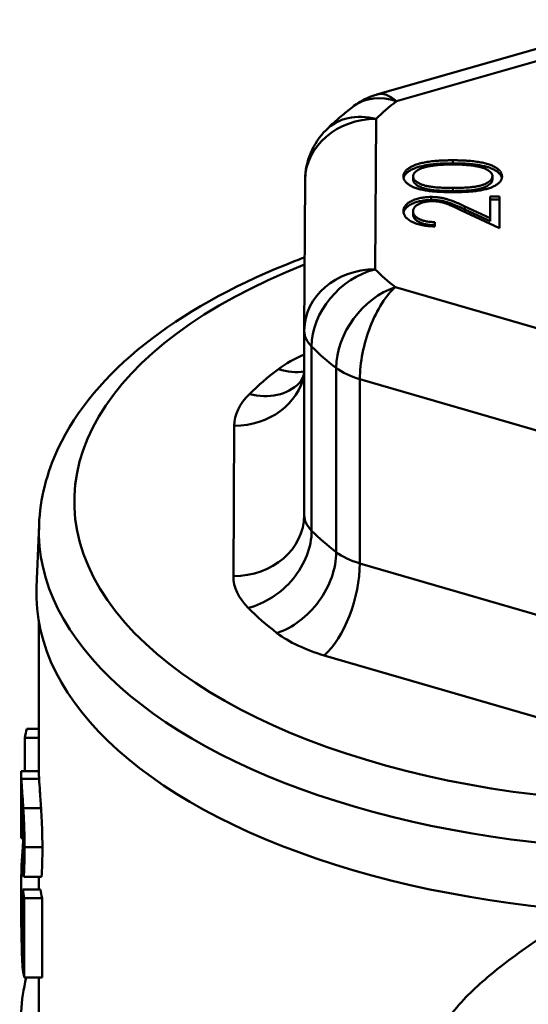
# Model space of a CAD drawing. Extents: x 740 to 1788, y 209 to 594.
# Drawn here: x 1423 to 1438, y 364 to 392 of the extents above; entities that cross this region are included whole.
import ezdxf

# ---------------------------------------------------------------- set-up
doc = ezdxf.new("R2010")
doc.units = 0
doc.layers.add('AM_0', color=7, linetype='CONTINUOUS', lineweight=50)

msp = doc.modelspace()

# ---------------------------------------------------------------- linework, layer by layer
at = {"layer": 'AM_0'}
for p, q in [((1433.57, 389.398), (1440.931, 391.509)), ((1441.483, 391.318), (1434.122, 389.208)), ((1433.543, 388.71), (1433.518, 384.467)), ((1435.709, 387.457), (1435.709, 387.544)), ((1431.518, 382.747), (1431.543, 386.99)), ((1434.588, 387.004), (1434.588, 387.091)), ((1436.827, 387.004), (1436.827, 387.091)), ((1435.708, 386.677), (1435.708, 386.763)), ((1435.103, 386.422), (1435.103, 386.509)), ((1436.759, 385.91), (1436.759, 386.526)), ((1436.759, 386.526), (1437.03, 386.526)), ((1436.759, 386.439), (1437.03, 386.439)), ((1437.03, 386.526), (1437.03, 385.627)), ((1434.588, 386.017), (1434.588, 386.103)), ((1437.03, 385.627), (1435.935, 386.14)), ((1436.053, 386.155), (1436.053, 386.241)), ((1436.053, 386.241), (1436.759, 385.91)), ((1436.053, 386.155), (1436.759, 385.824)), ((1435.199, 385.797), (1435.199, 385.678)), ((1436.759, 385.824), (1436.759, 385.91)), ((1434.091, 383.968), (1441.427, 381.836)), ((1431.518, 382.735), (1431.518, 382.738)), ((1431.518, 377.539), (1431.518, 382.735)), ((1431.726, 382.291), (1431.726, 377.095)), ((1432.419, 376.491), (1432.419, 381.687)), ((1440.422, 379.239), (1433.086, 381.371)), ((1433.086, 381.371), (1433.086, 376.175)), ((1429.518, 375.813), (1429.543, 380.056)), ((1424.034, 377.262), (1423.963, 375.5)), ((1433.086, 376.175), (1440.422, 374.043)), ((1424.03, 374.517), (1424.03, 370.274)), ((1439.417, 371.446), (1432.081, 373.579)), ((1423.688, 371.505), (1424.03, 371.505)), ((1423.63, 371.258), (1424.03, 371.258)), ((1423.63, 370.309), (1423.63, 371.258)), ((1423.53, 370.274), (1423.53, 369.734)), ((1423.532, 370.309), (1424.03, 370.309)), ((1423.536, 370.093), (1424.036, 370.093)), ((1423.531, 369.696), (1423.532, 369.696)), ((1423.534, 369.197), (1423.559, 369.197)), ((1423.589, 369.266), (1424.09, 369.266)), ((1423.532, 368.427), (1423.583, 368.427)), ((1423.58, 368.151), (1423.58, 368.151)), ((1423.626, 368.167), (1424.129, 368.167)), ((1423.537, 367.542), (1423.571, 367.542)), ((1423.56, 367.667), (1423.56, 367.632)), ((1423.603, 367.334), (1424.105, 367.334)), ((1424.03, 367.334), (1424.03, 366.978)), ((1423.53, 366.97), (1423.53, 366.404)), ((1423.576, 366.978), (1424.078, 366.978)), ((1423.576, 366.978), (1423.576, 365.192)), ((1423.532, 366.697), (1423.576, 366.697)), ((1423.617, 364.491), (1423.617, 366.734)), ((1423.617, 366.734), (1424.12, 366.734)), ((1424.12, 366.734), (1424.12, 364.491)), ((1423.617, 364.491), (1424.12, 364.491)), ((1424.03, 364.491), (1424.03, 363.344))]:
    msp.add_line(p, q, dxfattribs=at)
for centre, start, end in [((1434.122, 387.476), 105.9984, 126.9185), ((1433.543, 386.978), 134.839, 179.6625), ((1433.518, 382.735), 179.6625, 180)]:
    msp.add_arc(centre, 2, start, end, dxfattribs=at)
for centre, major_axis, ratio, start_param, end_param in [((1434.122, 387.476), (-1.201, 1.599), 0.720968, 5.477171, 6.283185), ((1434.122, 387.476), (-0.551, 1.923), 0.430802, 5.695965, 6.283185), ((1442.03, 386.576), (-9.5, 0), 0.5, 5.695997, 5.817285), ((1433.543, 386.978), (-1.41, 1.418), 0.773722, 5.373623, 6.283185), ((1433.543, 386.978), (-2, 0.012), 0.866022, 4.71749, 6.283185), ((1442.03, 377.916), (-17.001, 0), 0.5, 5.378221, 10.328923), ((1433.518, 382.735), (-2, 0.012), 0.866022, 4.71749, 6.283185), ((1433.518, 382.735), (1.421, 1.408), 0.776001, 0.915274, 2.48607), ((1442.03, 386.576), (9.5, 0), 0.5, 3.601602, 3.72289), ((1434.091, 382.236), (1.211, 1.592), 0.723781, 0.810464, 2.38126), ((1434.091, 382.236), (0.558, 1.921), 0.43522, 0.58879, 2.159587), ((1433.518, 382.735), (-2, 0), 0.5, 0, 0.46001), ((1442.03, 384.844), (-11.5, 0), 0.5, 0.46001, 0.581298), ((1434.122, 380.548), (-4, 0), 0.5, 5.421188, 5.695997), ((1442.03, 377.916), (13.5, 0), 0.5, 2.554405, 2.675693), ((1430.792, 383.388), (1.201, -1.599), 0.720968, 5.477171, 5.92857), ((1434.091, 382.236), (-2, 0), 0.5, 0.581298, 1.044252), ((1429.543, 381.788), (2, -0.012), 0.866022, 4.71749, 6.130009), ((1429.969, 382.68), (1.41, -1.418), 0.773722, 5.373623, 6.283082), ((1433.543, 380.05), (-4, 0), 0.5, 5.817285, 6.28024), ((1429.518, 377.545), (2, -0.012), 0.866022, 4.71749, 6.283185), ((1429.518, 377.545), (2, -0.012), 0.866022, 0.003401, 0.005101), ((1433.518, 377.539), (-2, 0), 0.5, 0, 0.46001), ((1442.03, 377.08), (-18, 0), 0.5, 6.263022, 9.444941), ((1429.934, 376.651), (1.421, 1.408), 0.776001, 4.056866, 5.627663), ((1442.03, 379.648), (11.5, 0), 0.5, 3.601602, 3.72289), ((1430.748, 375.942), (1.211, 1.592), 0.723781, 3.952056, 5.522853), ((1434.091, 377.04), (-2, 0), 0.5, 0.581298, 1.044252), ((1432.081, 375.311), (0.558, 1.921), 0.43522, 3.730383, 5.301179), ((1433.518, 375.807), (-4, 0), 0.5, 6.28024, 6.743195), ((1442.03, 375.318), (-18.071, 0), 0.5, 6.263022, 9.444941), ((1442.03, 377.916), (-13.5, 0), 0.5, 0.46001, 0.581298), ((1434.091, 375.308), (4, 0), 0.5, 3.72289, 4.185845), ((1442.03, 370.299), (-18.5, 0), 0.5, 6.152462, 6.179324), ((1442.03, 368.153), (-18.5, 0), 0.5, 0.056414, 0.088697), ((1442.03, 367.629), (-18.5, 0), 0.5, 0.070425, 0.096826), ((1442.03, 367.629), (-18, 0), 0.5, 0.072384, 0.099525), ((1442.03, 365.386), (-18.5, 0), 0.5, 0.064524, 0.096826), ((1442.03, 363.344), (-18.5, 0), 0.5, 6.158866, 6.367383)]:
    msp.add_ellipse(centre, major_axis=major_axis, ratio=ratio, start_param=start_param, end_param=end_param, dxfattribs=at)
for points, knots in [([(1432.92, 389.075), (1432.864, 389.033), (1432.809, 388.99), (1432.7, 388.903), (1432.646, 388.859), (1432.539, 388.77), (1432.487, 388.725), (1432.383, 388.633), (1432.332, 388.587), (1432.231, 388.493), (1432.182, 388.445), (1432.133, 388.396)], [0.9836083, 0.9836083, 0.9836083, 0.9836083, 1.0078659, 1.0078659, 1.0321236, 1.0321236, 1.0563812, 1.0563812, 1.0806388, 1.0806388, 1.1048964, 1.1048964, 1.1048964, 1.1048964]), ([(1434.317, 387.087), (1434.317, 387.098), (1434.318, 387.118), (1434.325, 387.149), (1434.337, 387.18), (1434.353, 387.209), (1434.374, 387.238), (1434.4, 387.266), (1434.43, 387.293), (1434.465, 387.319), (1434.504, 387.345), (1434.548, 387.369), (1434.598, 387.391), (1434.651, 387.413), (1434.709, 387.432), (1434.772, 387.451), (1434.84, 387.468), (1434.912, 387.484), (1434.99, 387.498), (1435.073, 387.51), (1435.164, 387.521), (1435.26, 387.529), (1435.364, 387.536), (1435.473, 387.54), (1435.589, 387.543), (1435.668, 387.543), (1435.709, 387.544)], [0, 0, 0, 0, 0.0337881, 0.0671939, 0.0998624, 0.1325666, 0.1651512, 0.1979132, 0.231319, 0.2650833, 0.2992553, 0.3343986, 0.3699428, 0.4062836, 0.4440638, 0.4829977, 0.5233544, 0.5655366, 0.6096129, 0.6563908, 0.7058855, 0.7583245, 0.8138318, 0.8727946, 0.9347222, 1, 1, 1, 1]), ([(1434.321, 387.044), (1434.322, 387.05), (1434.326, 387.067), (1434.337, 387.093), (1434.353, 387.122), (1434.374, 387.151), (1434.4, 387.179), (1434.43, 387.206), (1434.465, 387.233), (1434.504, 387.258), (1434.548, 387.282), (1434.598, 387.305), (1434.651, 387.326), (1434.709, 387.346), (1434.772, 387.364), (1434.84, 387.381), (1434.912, 387.397), (1434.99, 387.411), (1435.073, 387.424), (1435.164, 387.434), (1435.26, 387.442), (1435.364, 387.449), (1435.473, 387.454), (1435.589, 387.456), (1435.668, 387.457), (1435.709, 387.457)], [0.0467852, 0.0467852, 0.0467852, 0.0467852, 0.0671939, 0.0998624, 0.1325666, 0.1651512, 0.1979132, 0.231319, 0.2650833, 0.2992553, 0.3343986, 0.3699428, 0.4062836, 0.4440638, 0.4829977, 0.5233544, 0.5655366, 0.6096129, 0.6563908, 0.7058855, 0.7583245, 0.8138318, 0.8727946, 0.9347222, 1, 1, 1, 1]), ([(1435.708, 387.425), (1435.676, 387.425), (1435.614, 387.424), (1435.522, 387.423), (1435.436, 387.419), (1435.354, 387.414), (1435.276, 387.408), (1435.202, 387.401), (1435.133, 387.391), (1435.069, 387.381), (1435.008, 387.369), (1434.952, 387.356), (1434.9, 387.343), (1434.852, 387.328), (1434.809, 387.312), (1434.769, 387.295), (1434.734, 387.277), (1434.694, 387.251), (1434.652, 387.218), (1434.615, 387.177), (1434.593, 387.134), (1434.59, 387.105), (1434.588, 387.091)], [0, 0, 0, 0, 0.065681, 0.128486, 0.188175, 0.245106, 0.299448, 0.350823, 0.399942, 0.446672, 0.491255, 0.533376, 0.573853, 0.612526, 0.649597, 0.685532, 0.720106, 0.753838, 0.818925, 0.880493, 0.940311, 1, 1, 1, 1]), ([(1436.373, 387.375), (1436.349, 387.379), (1436.301, 387.387), (1436.227, 387.397), (1436.149, 387.406), (1436.068, 387.413), (1435.983, 387.418), (1435.894, 387.422), (1435.802, 387.424), (1435.739, 387.425), (1435.708, 387.425)], [0, 0, 0, 0, 0.110588, 0.224542, 0.342503, 0.464324, 0.590756, 0.722227, 0.858843, 1, 1, 1, 1]), ([(1435.709, 387.544), (1435.749, 387.543), (1435.828, 387.543), (1435.943, 387.54), (1436.052, 387.536), (1436.155, 387.529), (1436.251, 387.521), (1436.341, 387.51), (1436.424, 387.499), (1436.502, 387.485), (1436.573, 387.469), (1436.641, 387.452), (1436.703, 387.434), (1436.762, 387.414), (1436.816, 387.393), (1436.864, 387.37), (1436.909, 387.346), (1436.949, 387.32), (1436.984, 387.293), (1437.015, 387.266), (1437.04, 387.238), (1437.062, 387.209), (1437.078, 387.18), (1437.089, 387.149), (1437.097, 387.118), (1437.098, 387.098), (1437.098, 387.087)], [0, 0, 0, 0, 0.0650633, 0.1267732, 0.1855158, 0.2407647, 0.2929798, 0.3422504, 0.3889193, 0.4327757, 0.4746284, 0.5147747, 0.5536059, 0.5914264, 0.6280281, 0.6638036, 0.6989843, 0.7335915, 0.7676285, 0.8012083, 0.8342638, 0.8669807, 0.8997197, 0.9327019, 0.9661759, 1, 1, 1, 1]), ([(1435.709, 387.457), (1435.749, 387.457), (1435.828, 387.456), (1435.943, 387.454), (1436.052, 387.449), (1436.155, 387.443), (1436.251, 387.434), (1436.341, 387.424), (1436.424, 387.412), (1436.502, 387.398), (1436.573, 387.382), (1436.641, 387.365), (1436.703, 387.347), (1436.762, 387.327), (1436.816, 387.306), (1436.864, 387.283), (1436.909, 387.259), (1436.949, 387.233), (1436.984, 387.207), (1437.015, 387.18), (1437.04, 387.151), (1437.062, 387.123), (1437.078, 387.093), (1437.088, 387.067), (1437.093, 387.05), (1437.094, 387.044)], [0, 0, 0, 0, 0.0650633, 0.1267732, 0.1855158, 0.2407647, 0.2929798, 0.3422504, 0.3889193, 0.4327757, 0.4746284, 0.5147747, 0.5536059, 0.5914264, 0.6280281, 0.6638036, 0.6989843, 0.7335915, 0.7676285, 0.8012083, 0.8342638, 0.8669807, 0.8997197, 0.9327019, 0.9536804, 0.9536804, 0.9536804, 0.9536804]), ([(1436.827, 387.091), (1436.826, 387.106), (1436.825, 387.12), (1436.82, 387.135), (1436.816, 387.149), (1436.808, 387.163), (1436.798, 387.177), (1436.789, 387.191), (1436.777, 387.205), (1436.763, 387.218), (1436.749, 387.232), (1436.732, 387.245), (1436.714, 387.257), (1436.704, 387.264), (1436.694, 387.27), (1436.683, 387.276), (1436.673, 387.282), (1436.662, 387.288), (1436.65, 387.294), (1436.638, 387.299), (1436.625, 387.305), (1436.612, 387.31), (1436.599, 387.316), (1436.585, 387.321), (1436.571, 387.326), (1436.557, 387.33), (1436.542, 387.335), (1436.527, 387.34), (1436.512, 387.344), (1436.496, 387.348), (1436.479, 387.353), (1436.462, 387.357), (1436.445, 387.361), (1436.428, 387.364), (1436.41, 387.368), (1436.391, 387.371), (1436.373, 387.375)], [0, 0, 0, 0, 0.112813, 0.112813, 0.112813, 0.225394, 0.225394, 0.225394, 0.339595, 0.339595, 0.339595, 0.459675, 0.459675, 0.459675, 0.521735, 0.521735, 0.521735, 0.583926, 0.583926, 0.583926, 0.648174, 0.648174, 0.648174, 0.713881, 0.713881, 0.713881, 0.781004, 0.781004, 0.781004, 0.851451, 0.851451, 0.851451, 0.924051, 0.924051, 0.924051, 1, 1, 1, 1]), ([(1435.709, 386.645), (1435.666, 386.645), (1435.584, 386.645), (1435.464, 386.648), (1435.351, 386.652), (1435.246, 386.658), (1435.148, 386.666), (1435.058, 386.676), (1434.975, 386.687), (1434.899, 386.7), (1434.829, 386.715), (1434.764, 386.731), (1434.703, 386.749), (1434.647, 386.768), (1434.594, 386.788), (1434.546, 386.81), (1434.503, 386.833), (1434.464, 386.858), (1434.43, 386.884), (1434.4, 386.911), (1434.374, 386.938), (1434.353, 386.967), (1434.337, 386.996), (1434.325, 387.026), (1434.318, 387.056), (1434.317, 387.077), (1434.317, 387.087)], [0, 0, 0, 0, 0.068595, 0.133246, 0.194313, 0.251279, 0.304513, 0.354235, 0.400481, 0.443411, 0.484015, 0.523252, 0.561042, 0.5979, 0.633518, 0.668314, 0.702496, 0.736685, 0.770293, 0.803437, 0.835913, 0.86846, 0.900847, 0.933467, 0.966258, 1, 1, 1, 1]), ([(1434.588, 387.091), (1434.59, 387.076), (1434.593, 387.047), (1434.614, 387.004), (1434.652, 386.962), (1434.694, 386.929), (1434.733, 386.904), (1434.768, 386.886), (1434.805, 386.87), (1434.846, 386.854), (1434.891, 386.84), (1434.938, 386.827), (1434.989, 386.815), (1435.044, 386.804), (1435.104, 386.794), (1435.171, 386.786), (1435.244, 386.779), (1435.324, 386.773), (1435.41, 386.769), (1435.503, 386.766), (1435.603, 386.764), (1435.672, 386.763), (1435.708, 386.763)], [0, 0, 0, 0, 0.0603866, 0.1208832, 0.1827546, 0.247811, 0.2812991, 0.3150876, 0.3497024, 0.3848566, 0.4209662, 0.4585112, 0.4971747, 0.537602, 0.580503, 0.6274675, 0.6783882, 0.7339832, 0.7937467, 0.8577137, 0.9266979, 1, 1, 1, 1]), ([(1434.588, 387.004), (1434.59, 386.99), (1434.593, 386.96), (1434.614, 386.917), (1434.652, 386.876), (1434.694, 386.843), (1434.733, 386.817), (1434.768, 386.8), (1434.805, 386.783), (1434.846, 386.768), (1434.891, 386.753), (1434.938, 386.74), (1434.989, 386.728), (1435.044, 386.717), (1435.104, 386.707), (1435.171, 386.699), (1435.244, 386.692), (1435.324, 386.687), (1435.41, 386.682), (1435.503, 386.679), (1435.603, 386.677), (1435.672, 386.677), (1435.708, 386.677)], [0, 0, 0, 0, 0.0603866, 0.1208832, 0.1827546, 0.247811, 0.2812991, 0.3150876, 0.3497024, 0.3848566, 0.4209662, 0.4585112, 0.4971747, 0.537602, 0.580503, 0.6274675, 0.6783882, 0.7339832, 0.7937467, 0.8577137, 0.9266979, 1, 1, 1, 1]), ([(1435.708, 386.763), (1435.743, 386.763), (1435.811, 386.764), (1435.911, 386.766), (1436.004, 386.769), (1436.09, 386.773), (1436.17, 386.779), (1436.243, 386.786), (1436.31, 386.794), (1436.37, 386.803), (1436.425, 386.814), (1436.476, 386.826), (1436.524, 386.839), (1436.568, 386.854), (1436.609, 386.869), (1436.647, 386.886), (1436.68, 386.904), (1436.721, 386.929), (1436.763, 386.962), (1436.8, 387.004), (1436.823, 387.047), (1436.825, 387.076), (1436.827, 387.091)], [0, 0, 0, 0, 0.072951, 0.141584, 0.205926, 0.265301, 0.320597, 0.371817, 0.41879, 0.461699, 0.502134, 0.540804, 0.578181, 0.614297, 0.649678, 0.684299, 0.718359, 0.752081, 0.817652, 0.879722, 0.939966, 1, 1, 1, 1]), ([(1435.708, 386.677), (1435.743, 386.677), (1435.811, 386.677), (1435.911, 386.679), (1436.004, 386.682), (1436.09, 386.686), (1436.17, 386.692), (1436.243, 386.699), (1436.31, 386.707), (1436.37, 386.717), (1436.425, 386.728), (1436.476, 386.74), (1436.524, 386.753), (1436.568, 386.767), (1436.609, 386.783), (1436.647, 386.799), (1436.68, 386.818), (1436.721, 386.843), (1436.763, 386.876), (1436.8, 386.918), (1436.823, 386.961), (1436.825, 386.99), (1436.827, 387.004)], [0, 0, 0, 0, 0.072951, 0.141584, 0.205926, 0.265301, 0.320597, 0.371817, 0.41879, 0.461699, 0.502134, 0.540804, 0.578181, 0.614297, 0.649678, 0.684299, 0.718359, 0.752081, 0.817652, 0.879722, 0.939966, 1, 1, 1, 1]), ([(1437.098, 387.087), (1437.098, 387.077), (1437.097, 387.056), (1437.09, 387.026), (1437.078, 386.996), (1437.062, 386.967), (1437.042, 386.939), (1437.017, 386.912), (1436.987, 386.885), (1436.953, 386.859), (1436.914, 386.835), (1436.871, 386.811), (1436.823, 386.789), (1436.771, 386.769), (1436.714, 386.75), (1436.653, 386.732), (1436.587, 386.716), (1436.517, 386.701), (1436.44, 386.687), (1436.357, 386.676), (1436.266, 386.666), (1436.169, 386.659), (1436.064, 386.652), (1435.952, 386.648), (1435.833, 386.645), (1435.751, 386.645), (1435.709, 386.645)], [0, 0, 0, 0, 0.033787, 0.066622, 0.099285, 0.131361, 0.163585, 0.196104, 0.228902, 0.262158, 0.295991, 0.330218, 0.36506, 0.400951, 0.43762, 0.475708, 0.515381, 0.556414, 0.599765, 0.646424, 0.696431, 0.749782, 0.806573, 0.867436, 0.931887, 1, 1, 1, 1]), ([(1434.317, 386.109), (1434.317, 386.124), (1434.318, 386.138), (1434.32, 386.153), (1434.323, 386.167), (1434.327, 386.181), (1434.332, 386.194), (1434.336, 386.208), (1434.342, 386.221), (1434.35, 386.234), (1434.357, 386.246), (1434.365, 386.259), (1434.375, 386.271), (1434.385, 386.283), (1434.396, 386.295), (1434.408, 386.306), (1434.421, 386.317), (1434.434, 386.328), (1434.449, 386.339), (1434.463, 386.35), (1434.479, 386.36), (1434.496, 386.37), (1434.513, 386.38), (1434.532, 386.389), (1434.551, 386.399), (1434.57, 386.408), (1434.59, 386.416), (1434.611, 386.424), (1434.631, 386.432), (1434.652, 386.44), (1434.673, 386.447), (1434.695, 386.454), (1434.716, 386.46), (1434.739, 386.466), (1434.761, 386.472), (1434.783, 386.477), (1434.806, 386.481), (1434.829, 386.486), (1434.853, 386.49), (1434.876, 386.493), (1434.901, 386.497), (1434.925, 386.5), (1434.95, 386.502), (1434.975, 386.504), (1435, 386.506), (1435.025, 386.507), (1435.051, 386.508), (1435.077, 386.509), (1435.103, 386.509)], [0, 0, 0, 0, 0.069475, 0.069475, 0.069475, 0.136517, 0.136517, 0.136517, 0.200789, 0.200789, 0.200789, 0.26383, 0.26383, 0.26383, 0.325735, 0.325735, 0.325735, 0.387291, 0.387291, 0.387291, 0.449509, 0.449509, 0.449509, 0.512968, 0.512968, 0.512968, 0.576275, 0.576275, 0.576275, 0.63758, 0.63758, 0.63758, 0.697903, 0.697903, 0.697903, 0.757172, 0.757172, 0.757172, 0.816599, 0.816599, 0.816599, 0.876653, 0.876653, 0.876653, 0.93729, 0.93729, 0.93729, 1, 1, 1, 1]), ([(1434.32, 386.066), (1434.32, 386.066), (1434.32, 386.066), (1434.32, 386.066), (1434.323, 386.08), (1434.327, 386.094), (1434.332, 386.108), (1434.336, 386.121), (1434.342, 386.134), (1434.35, 386.147), (1434.357, 386.16), (1434.365, 386.172), (1434.375, 386.184), (1434.385, 386.196), (1434.396, 386.208), (1434.408, 386.219), (1434.421, 386.231), (1434.434, 386.242), (1434.449, 386.252), (1434.463, 386.263), (1434.479, 386.273), (1434.496, 386.283), (1434.513, 386.293), (1434.532, 386.303), (1434.551, 386.312), (1434.57, 386.321), (1434.59, 386.33), (1434.611, 386.338), (1434.631, 386.346), (1434.652, 386.353), (1434.673, 386.36), (1434.695, 386.367), (1434.716, 386.373), (1434.739, 386.379), (1434.761, 386.385), (1434.783, 386.39), (1434.806, 386.395), (1434.829, 386.399), (1434.853, 386.403), (1434.876, 386.407), (1434.901, 386.41), (1434.925, 386.413), (1434.95, 386.416), (1434.975, 386.418), (1435, 386.42), (1435.025, 386.421), (1435.051, 386.422), (1435.077, 386.422), (1435.103, 386.422)], [0.06858, 0.06858, 0.06858, 0.06858, 0.0694755, 0.0694755, 0.0694755, 0.1365168, 0.1365168, 0.1365168, 0.2007888, 0.2007888, 0.2007888, 0.2638297, 0.2638297, 0.2638297, 0.325735, 0.325735, 0.325735, 0.3872907, 0.3872907, 0.3872907, 0.4495092, 0.4495092, 0.4495092, 0.5129678, 0.5129678, 0.5129678, 0.5762752, 0.5762752, 0.5762752, 0.6375801, 0.6375801, 0.6375801, 0.6979026, 0.6979026, 0.6979026, 0.7571721, 0.7571721, 0.7571721, 0.8165985, 0.8165985, 0.8165985, 0.8766532, 0.8766532, 0.8766532, 0.9372896, 0.9372896, 0.9372896, 1, 1, 1, 1]), ([(1435.125, 386.39), (1435.106, 386.39), (1435.071, 386.39), (1435.019, 386.385), (1434.968, 386.379), (1434.92, 386.37), (1434.873, 386.358), (1434.829, 386.344), (1434.786, 386.327), (1434.746, 386.307), (1434.709, 386.286), (1434.677, 386.264), (1434.649, 386.24), (1434.627, 386.215), (1434.609, 386.188), (1434.597, 386.161), (1434.59, 386.133), (1434.589, 386.113), (1434.588, 386.103)], [0, 0, 0, 0, 0.0619654, 0.1221219, 0.1809885, 0.2399332, 0.2999058, 0.3599888, 0.4217757, 0.4865758, 0.5515348, 0.6150175, 0.6772586, 0.73973, 0.8030501, 0.8664951, 0.9319735, 1, 1, 1, 1]), ([(1435.103, 386.509), (1435.14, 386.508), (1435.213, 386.507), (1435.321, 386.496), (1435.425, 386.479), (1435.508, 386.459), (1435.576, 386.438), (1435.631, 386.42), (1435.691, 386.398), (1435.755, 386.373), (1435.823, 386.345), (1435.896, 386.313), (1435.973, 386.278), (1436.025, 386.254), (1436.053, 386.241)], [0, 0, 0, 0, 0.0987022, 0.1956723, 0.2924224, 0.3913425, 0.4444624, 0.5042288, 0.5703523, 0.6425458, 0.7222875, 0.8079211, 0.9004695, 1, 1, 1, 1]), ([(1435.103, 386.422), (1435.14, 386.422), (1435.213, 386.421), (1435.321, 386.41), (1435.425, 386.393), (1435.508, 386.372), (1435.576, 386.352), (1435.631, 386.333), (1435.691, 386.311), (1435.755, 386.286), (1435.823, 386.258), (1435.896, 386.227), (1435.973, 386.192), (1436.025, 386.167), (1436.053, 386.155)], [0, 0, 0, 0, 0.0987022, 0.1956723, 0.2924224, 0.3913425, 0.4444624, 0.5042288, 0.5703523, 0.6425458, 0.7222875, 0.8079211, 0.9004695, 1, 1, 1, 1]), ([(1435.935, 386.14), (1435.909, 386.153), (1435.859, 386.177), (1435.786, 386.211), (1435.718, 386.241), (1435.656, 386.268), (1435.598, 386.292), (1435.546, 386.312), (1435.499, 386.329), (1435.444, 386.347), (1435.377, 386.364), (1435.295, 386.379), (1435.21, 386.389), (1435.153, 386.39), (1435.125, 386.39)], [0, 0, 0, 0, 0.110803, 0.212829, 0.306101, 0.390647, 0.466924, 0.534481, 0.593587, 0.644557, 0.7362, 0.825024, 0.911986, 1, 1, 1, 1]), ([(1435.199, 385.678), (1435.167, 385.679), (1435.105, 385.68), (1435.015, 385.687), (1434.929, 385.698), (1434.847, 385.712), (1434.77, 385.73), (1434.696, 385.751), (1434.628, 385.777), (1434.564, 385.805), (1434.506, 385.837), (1434.455, 385.871), (1434.413, 385.906), (1434.377, 385.943), (1434.35, 385.982), (1434.331, 386.023), (1434.319, 386.066), (1434.317, 386.095), (1434.317, 386.109)], [0, 0, 0, 0, 0.068791, 0.135103, 0.198979, 0.261904, 0.323495, 0.385195, 0.446969, 0.509765, 0.572251, 0.633405, 0.693251, 0.752583, 0.812579, 0.873275, 0.93555, 1, 1, 1, 1]), ([(1434.588, 386.103), (1434.589, 386.093), (1434.59, 386.073), (1434.597, 386.043), (1434.61, 386.014), (1434.628, 385.987), (1434.65, 385.961), (1434.678, 385.937), (1434.711, 385.914), (1434.748, 385.892), (1434.79, 385.872), (1434.836, 385.854), (1434.887, 385.839), (1434.941, 385.826), (1435, 385.815), (1435.063, 385.807), (1435.129, 385.8), (1435.175, 385.798), (1435.199, 385.797)], [0, 0, 0, 0, 0.064439, 0.126547, 0.186887, 0.245878, 0.304041, 0.362191, 0.420976, 0.48066, 0.5406, 0.600689, 0.661936, 0.724443, 0.789038, 0.856314, 0.926352, 1, 1, 1, 1]), ([(1434.588, 386.017), (1434.589, 386.006), (1434.59, 385.986), (1434.597, 385.956), (1434.61, 385.928), (1434.628, 385.901), (1434.65, 385.875), (1434.678, 385.85), (1434.711, 385.827), (1434.748, 385.805), (1434.79, 385.785), (1434.836, 385.768), (1434.887, 385.753), (1434.941, 385.739), (1435, 385.728), (1435.063, 385.72), (1435.129, 385.713), (1435.175, 385.711), (1435.199, 385.71)], [0, 0, 0, 0, 0.064439, 0.126547, 0.186887, 0.245878, 0.304041, 0.362191, 0.420976, 0.48066, 0.5406, 0.600689, 0.661936, 0.724443, 0.789038, 0.856314, 0.926352, 1, 1, 1, 1]), ([(1431.53, 384.806), (1431.349, 384.738), (1431.171, 384.669), (1429.459, 383.98), (1428.111, 383.228), (1425.927, 381.492), (1425.085, 380.504), (1424.251, 378.729), (1424.064, 377.998), (1424.034, 377.262)], [6.9230964, 6.9230964, 6.9230964, 6.9230964, 6.9611244, 6.9611244, 7.2924492, 7.2924492, 7.6232078, 7.6232078, 7.8338188, 7.8338188, 7.8338188, 7.8338188]), ([(1431.38, 381.262), (1431.379, 381.261), (1431.384, 381.266), (1431.402, 381.29), (1431.416, 381.309), (1431.448, 381.364), (1431.466, 381.4), (1431.496, 381.479), (1431.508, 381.518), (1431.518, 381.561)], [1.1048964, 1.1048964, 1.1048964, 1.1048964, 1.1974874, 1.1974874, 1.2900783, 1.2900783, 1.3826693, 1.3826693, 1.4555826, 1.4555826, 1.4555826, 1.4555826]), ([(1431.518, 377.533), (1431.518, 377.534), (1431.518, 377.534), (1431.518, 377.535), (1431.518, 377.535), (1431.518, 377.536), (1431.518, 377.536), (1431.518, 377.537), (1431.518, 377.538), (1431.518, 377.538), (1431.518, 377.539), (1431.518, 377.539)], [1.567851145, 1.567851145, 1.567851145, 1.567851145, 1.568440182, 1.568440182, 1.569029218, 1.569029218, 1.569618254, 1.569618254, 1.57020729, 1.57020729, 1.570796327, 1.570796327, 1.570796327, 1.570796327]), ([(1423.536, 370.093), (1423.533, 370.147), (1423.532, 370.196), (1423.53, 370.266), (1423.53, 370.29), (1423.531, 370.306), (1423.532, 370.309), (1423.532, 370.309)], [-0.1955323, -0.1955323, -0.1955323, -0.1955323, -0.1263315, -0.1263315, -0.0682118, -0.0682118, -0.0468207, -0.0468207, -0.0468207, -0.0468207]), ([(1424.03, 370.274), (1424.03, 370.27), (1424.03, 370.265), (1424.031, 370.22), (1424.033, 370.159), (1424.036, 370.093)], [0.07300033, 0.07300033, 0.07300033, 0.07300033, 0.0798869, 0.0798869, 0.13237911, 0.13237911, 0.13237911, 0.13237911]), ([(1423.589, 369.266), (1423.58, 369.412), (1423.571, 369.546), (1423.553, 369.8), (1423.546, 369.911), (1423.539, 370.037), (1423.537, 370.066), (1423.536, 370.093)], [-0.111744, -0.111744, -0.111744, -0.111744, -0.06544, -0.06544, -0.0160997, -0.0160997, 0, 0, 0, 0]), ([(1424.036, 370.093), (1424.041, 369.997), (1424.049, 369.878), (1424.067, 369.62), (1424.078, 369.467), (1424.09, 369.266)], [0, 0, 0, 0, 0.0575429, 0.0575429, 0.100318, 0.100318, 0.100318, 0.100318]), ([(1423.531, 369.696), (1423.531, 369.711), (1423.531, 369.722), (1423.53, 369.734), (1423.53, 369.736), (1423.531, 369.73), (1423.531, 369.714), (1423.534, 369.637), (1423.535, 369.618), (1423.536, 369.599)], [-0.1076688, -0.1076688, -0.1076688, -0.1076688, -0.0810118, -0.0810118, -0.0541046, -0.0541046, -0.0115418, -0.0115418, 0, 0, 0, 0]), ([(1423.534, 369.197), (1423.534, 369.308), (1423.534, 369.414), (1423.533, 369.545), (1423.532, 369.613), (1423.531, 369.675), (1423.531, 369.687), (1423.531, 369.696)], [-0.1235718, -0.1235718, -0.1235718, -0.1235718, -0.0421768, -0.0421768, -0.0086762, -0.0086762, 0, 0, 0, 0]), ([(1423.536, 369.599), (1423.539, 369.542), (1423.543, 369.473), (1423.552, 369.322), (1423.556, 369.241), (1423.563, 369.126), (1423.564, 369.099), (1423.565, 369.071)], [-0.073173, -0.073173, -0.073173, -0.073173, -0.03845871, -0.03845871, -0.00890073, -0.00890073, 0, 0, 0, 0]), ([(1423.532, 368.427), (1423.532, 368.508), (1423.533, 368.793), (1423.534, 369.125), (1423.534, 369.161), (1423.534, 369.197)], [-0.1123854, -0.1123854, -0.1123854, -0.1123854, -0.0125183, -0.0125183, 0, 0, 0, 0]), ([(1423.626, 368.167), (1423.626, 368.319), (1423.623, 368.481), (1423.614, 368.765), (1423.607, 368.937), (1423.594, 369.175), (1423.591, 369.221), (1423.589, 369.266)], [-0.1629749, -0.1629749, -0.1629749, -0.1629749, -0.0727688, -0.0727688, -0.0141122, -0.0141122, 0, 0, 0, 0]), ([(1424.09, 369.266), (1424.099, 369.118), (1424.108, 368.966), (1424.12, 368.674), (1424.123, 368.566), (1424.127, 368.377), (1424.129, 368.269), (1424.129, 368.167)], [0, 0, 0, 0, 0.046433, 0.046433, 0.0879487, 0.0879487, 0.1498729, 0.1498729, 0.1498729, 0.1498729]), ([(1423.565, 369.071), (1423.568, 369.024), (1423.57, 368.976), (1423.574, 368.878), (1423.576, 368.83), (1423.579, 368.712), (1423.582, 368.61), (1423.583, 368.472), (1423.583, 368.445), (1423.583, 368.419)], [-0.0969744, -0.0969744, -0.0969744, -0.0969744, -0.07093729, -0.07093729, -0.0453897, -0.0453897, -0.00913271, -0.00913271, 0, 0, 0, 0]), ([(1423.583, 368.419), (1423.583, 368.279), (1423.581, 368.167), (1423.575, 367.988), (1423.575, 367.967), (1423.574, 367.947)], [-0.08026356, -0.08026356, -0.08026356, -0.08026356, -0.00926663, -0.00926663, 0, 0, 0, 0]), ([(1423.537, 367.542), (1423.54, 367.647), (1423.544, 367.743), (1423.554, 367.905), (1423.56, 367.992), (1423.573, 368.106), (1423.576, 368.13), (1423.58, 368.151)], [-0.120751, -0.120751, -0.120751, -0.120751, -0.0621142, -0.0621142, -0.0131531, -0.0131531, 0, 0, 0, 0]), ([(1423.603, 367.334), (1423.614, 367.482), (1423.623, 367.727), (1423.626, 368.075), (1423.626, 368.12), (1423.626, 368.167)], [-0.1250065, -0.1250065, -0.1250065, -0.1250065, -0.0160935, -0.0160935, 0, 0, 0, 0]), ([(1424.129, 368.167), (1424.129, 367.994), (1424.126, 367.834), (1424.118, 367.571), (1424.113, 367.439), (1424.105, 367.334)], [0, 0, 0, 0, 0.0599557, 0.0599557, 0.1077031, 0.1077031, 0.1077031, 0.1077031]), ([(1423.574, 367.947), (1423.569, 367.802), (1423.564, 367.725), (1423.561, 367.68), (1423.56, 367.673), (1423.56, 367.667)], [-0.02916049, -0.02916049, -0.02916049, -0.02916049, -0.00469729, -0.00469729, 0, 0, 0, 0]), ([(1423.532, 366.697), (1423.528, 367.175), (1423.534, 367.416), (1423.536, 367.476), (1423.536, 367.509), (1423.537, 367.542)], [-0.02031227, -0.02031227, -0.02031227, -0.02031227, -0.01152598, -0.01152598, 0, 0, 0, 0]), ([(1423.576, 365.192), (1423.568, 365.361), (1423.542, 365.977), (1423.533, 366.559), (1423.532, 366.628), (1423.532, 366.697)], [-0.1819659, -0.1819659, -0.1819659, -0.1819659, -0.0216516, -0.0216516, 0, 0, 0, 0]), ([(1423.531, 366.173), (1423.533, 365.925), (1423.537, 365.576), (1423.563, 364.922), (1423.566, 364.855), (1423.569, 364.789)], [-0.2019482, -0.2019482, -0.2019482, -0.2019482, -0.0204391, -0.0204391, 0, 0, 0, 0]), ([(1438.347, 365.723), (1438.183, 365.612), (1438.02, 365.501), (1437.602, 365.209), (1437.351, 365.027), (1436.718, 364.537), (1436.346, 364.22), (1435.654, 363.485), (1435.337, 363.057), (1435.146, 362.553)], [-0.5629036, -0.5629036, -0.5629036, -0.5629036, -0.4925407, -0.4925407, -0.37996, -0.37996, -0.1998308, -0.1998308, 0, 0, 0, 0])]:
    msp.add_open_spline(points, degree=3, knots=knots, dxfattribs=at)
for points in [[(1423.58, 368.151), (1423.58, 368.153), (1423.58, 368.154), (1423.58, 368.156)], [(1423.53, 366.404), (1423.53, 366.327), (1423.531, 366.25), (1423.531, 366.173)]]:
    msp.add_open_spline(points, degree=3, dxfattribs=at)

doc.saveas('drawing.dxf')
